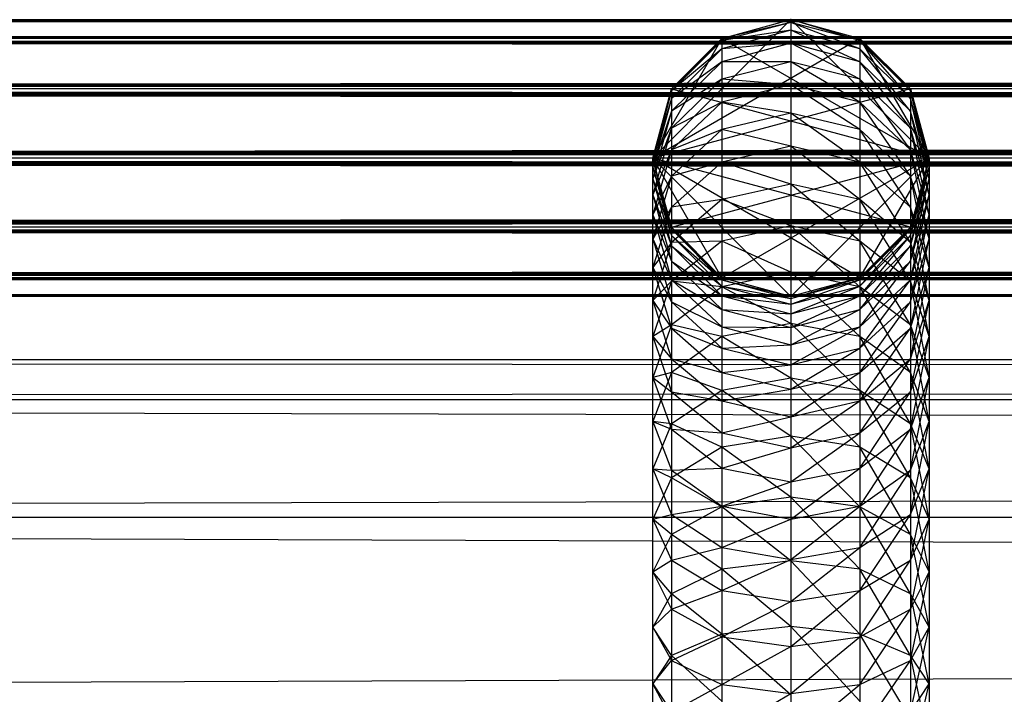
# Model space of a CAD drawing. Units: millimetres. Extents: x -298 to 2507, y -1378 to 2396.
# Drawn here: x 255 to 269, y 2078 to 2088 of the extents above; entities that cross this region are included whole.
import ezdxf

# ---------------------------------------------------------------- set-up
doc = ezdxf.new("R2010")
doc.units = ezdxf.units.MM
doc.header["$MEASUREMENT"] = 0

# ---------------------------------------------------------------- blocks, each defined once
blk = doc.blocks.new('New Object 1(25)')
at = {"linetype": 'Continuous', "ltscale": 1000}
for p, q in [((-962.149, 1558.272), (975.797, 1558.543)), ((-962.149, 1558.543), (975.797, 1558.543)), ((-962.149, 1558.543), (975.797, 1558.272)), ((-962.149, 1558.272), (927.513, 1558.543)), ((-962.149, 1558.543), (927.513, 1558.543)), ((-962.149, 1558.543), (927.513, 1558.272)), ((-962.149, 1558.272), (879.229, 1558.543)), ((-962.149, 1558.543), (879.229, 1558.543)), ((-962.149, 1558.543), (879.229, 1558.272)), ((-962.149, 1558.272), (830.946, 1558.543)), ((-962.149, 1558.543), (830.946, 1558.543)), ((-962.149, 1558.543), (830.946, 1558.272)), ((-962.149, 1558.272), (782.662, 1558.543)), ((-962.149, 1558.543), (782.662, 1558.543)), ((-962.149, 1558.543), (782.662, 1558.272)), ((-962.149, 1558.272), (734.378, 1558.543)), ((-962.149, 1558.543), (734.378, 1558.543)), ((-962.149, 1558.543), (734.378, 1558.272)), ((-962.149, 1558.272), (686.094, 1558.543)), ((-962.149, 1558.543), (686.094, 1558.543)), ((-962.149, 1558.543), (686.094, 1558.272)), ((-962.149, 1558.272), (637.81, 1558.543)), ((-962.149, 1558.543), (637.81, 1558.543)), ((-962.149, 1558.543), (637.81, 1558.272)), ((-962.149, 1558.272), (589.527, 1558.543)), ((-962.149, 1558.543), (589.527, 1558.543)), ((-962.149, 1558.543), (589.527, 1558.272)), ((-962.149, 1558.272), (541.243, 1558.543)), ((-962.149, 1558.543), (541.243, 1558.543)), ((-962.149, 1558.543), (541.243, 1558.272)), ((-962.149, 1558.272), (492.959, 1558.543)), ((-962.149, 1558.543), (492.959, 1558.543)), ((-962.149, 1558.543), (492.959, 1558.272)), ((-962.149, 1558.272), (444.675, 1558.543)), ((-962.149, 1558.543), (444.675, 1558.543)), ((-962.149, 1558.543), (444.675, 1558.272)), ((-962.149, 1558.272), (396.392, 1558.543)), ((-962.149, 1558.543), (396.392, 1558.543)), ((-962.149, 1558.543), (396.392, 1558.272)), ((-962.149, 1558.272), (348.108, 1558.543)), ((-962.149, 1558.543), (348.108, 1558.543)), ((-962.149, 1558.543), (348.108, 1558.272)), ((-962.149, 1558.272), (299.824, 1558.543)), ((-962.149, 1558.543), (299.824, 1558.543)), ((-962.149, 1558.543), (299.824, 1558.272)), ((-962.149, 1558.272), (251.54, 1558.543)), ((-962.149, 1558.543), (251.54, 1558.543)), ((-962.149, 1558.543), (251.54, 1558.272)), ((-962.149, 1558.272), (203.256, 1558.543)), ((-962.149, 1558.543), (203.256, 1558.543)), ((-962.149, 1558.543), (203.256, 1558.272)), ((-962.149, 1558.272), (154.973, 1558.543)), ((-962.149, 1558.543), (154.973, 1558.543)), ((-962.149, 1558.543), (154.973, 1558.272)), ((-962.149, 1558.272), (106.689, 1558.543)), ((-962.149, 1558.543), (106.689, 1558.543)), ((-962.149, 1558.543), (106.689, 1558.272)), ((-962.149, 1558.272), (58.405, 1558.543)), ((-962.149, 1558.543), (58.405, 1558.543)), ((-962.149, 1558.543), (58.405, 1558.272)), ((-962.149, 1558.272), (10.121, 1558.543)), ((-962.149, 1558.543), (10.121, 1558.543)), ((-962.149, 1558.543), (10.121, 1558.272)), ((-962.149, 1558.272), (-38.162, 1558.543)), ((-962.149, 1558.543), (-38.162, 1558.543)), ((-962.149, 1558.543), (-38.162, 1558.272)), ((-962.149, 1558.272), (-86.446, 1558.543)), ((-962.149, 1558.543), (-86.446, 1558.543)), ((-962.149, 1558.543), (-86.446, 1558.272)), ((-862.224, 1558.543), (-864.223, 1556.54)), ((-863.223, 1558.272), (-862.224, 1558.543)), ((-863.223, 1558.272), (-862.224, 1558.543)), ((-862.224, 1558.503), (-863.223, 1558.272)), ((-862.224, 1558.503), (-863.223, 1558.242)), ((-862.224, 1558.543), (-862.224, 1558.503)), ((-862.224, 1558.543), (-861.225, 1558.272)), ((-861.225, 1558.242), (-862.224, 1558.543)), ((-862.224, 1558.543), (-861.225, 1558.272)), ((-862.224, 1558.543), (-860.226, 1556.54)), ((-861.225, 1558.242), (-862.224, 1558.503)), ((-862.224, 1558.503), (-862.224, 1558.393)), ((-861.225, 1558.122), (-862.224, 1558.503)), ((-862.224, 1558.393), (-863.223, 1558.242)), ((-862.224, 1558.393), (-863.223, 1558.122)), ((-861.225, 1558.122), (-862.224, 1558.393)), ((-862.224, 1558.393), (-862.224, 1558.202)), ((-861.225, 1557.932), (-862.224, 1558.393)), ((975.797, 1558.272), (-962.149, 1558.272)), ((-962.149, 1557.542), (975.797, 1558.272)), ((-962.149, 1558.272), (975.797, 1557.542)), ((927.513, 1558.272), (-962.149, 1558.272)), ((-962.149, 1557.542), (927.513, 1558.272)), ((-962.149, 1558.272), (927.513, 1557.542)), ((879.229, 1558.272), (-962.149, 1558.272)), ((-962.149, 1557.542), (879.229, 1558.272)), ((-962.149, 1558.272), (879.229, 1557.542)), ((830.946, 1558.272), (-962.149, 1558.272)), ((-962.149, 1557.542), (830.946, 1558.272)), ((-962.149, 1558.272), (830.946, 1557.542)), ((782.662, 1558.272), (-962.149, 1558.272)), ((-962.149, 1557.542), (782.662, 1558.272)), ((-962.149, 1558.272), (782.662, 1557.542)), ((734.378, 1558.272), (-962.149, 1558.272)), ((-962.149, 1557.542), (734.378, 1558.272)), ((-962.149, 1558.272), (734.378, 1557.542)), ((686.094, 1558.272), (-962.149, 1558.272)), ((-962.149, 1557.542), (686.094, 1558.272)), ((-962.149, 1558.272), (686.094, 1557.542)), ((637.81, 1558.272), (-962.149, 1558.272)), ((-962.149, 1557.542), (637.81, 1558.272)), ((-962.149, 1558.272), (637.81, 1557.542)), ((589.527, 1558.272), (-962.149, 1558.272)), ((-962.149, 1557.542), (589.527, 1558.272)), ((-962.149, 1558.272), (589.527, 1557.542)), ((541.243, 1558.272), (-962.149, 1558.272)), ((-962.149, 1557.542), (541.243, 1558.272)), ((-962.149, 1558.272), (541.243, 1557.542)), ((492.959, 1558.272), (-962.149, 1558.272)), ((-962.149, 1557.542), (492.959, 1558.272)), ((-962.149, 1558.272), (492.959, 1557.542)), ((444.675, 1558.272), (-962.149, 1558.272)), ((-962.149, 1557.542), (444.675, 1558.272)), ((-962.149, 1558.272), (444.675, 1557.542)), ((396.392, 1558.272), (-962.149, 1558.272)), ((-962.149, 1557.542), (396.392, 1558.272)), ((-962.149, 1558.272), (396.392, 1557.542)), ((348.108, 1558.272), (-962.149, 1558.272)), ((-962.149, 1557.542), (348.108, 1558.272)), ((-962.149, 1558.272), (348.108, 1557.542)), ((299.824, 1558.272), (-962.149, 1558.272)), ((-962.149, 1557.542), (299.824, 1558.272)), ((-962.149, 1558.272), (299.824, 1557.542)), ((251.54, 1558.272), (-962.149, 1558.272)), ((-962.149, 1557.542), (251.54, 1558.272)), ((-962.149, 1558.272), (251.54, 1557.542)), ((203.256, 1558.272), (-962.149, 1558.272)), ((-962.149, 1557.542), (203.256, 1558.272)), ((-962.149, 1558.272), (203.256, 1557.542)), ((154.973, 1558.272), (-962.149, 1558.272)), ((-962.149, 1557.542), (154.973, 1558.272)), ((-962.149, 1558.272), (154.973, 1557.542)), ((106.689, 1558.272), (-962.149, 1558.272)), ((-962.149, 1557.542), (106.689, 1558.272)), ((-962.149, 1558.272), (106.689, 1557.542)), ((58.405, 1558.272), (-962.149, 1558.272)), ((-962.149, 1557.542), (58.405, 1558.272)), ((-962.149, 1558.272), (58.405, 1557.542)), ((10.121, 1558.272), (-962.149, 1558.272)), ((-962.149, 1557.542), (10.121, 1558.272)), ((-962.149, 1558.272), (10.121, 1557.542)), ((-38.162, 1558.272), (-962.149, 1558.272)), ((-962.149, 1557.542), (-38.162, 1558.272)), ((-962.149, 1558.272), (-38.162, 1557.542)), ((-86.446, 1558.272), (-962.149, 1558.272)), ((-962.149, 1557.542), (-86.446, 1558.272)), ((-962.149, 1558.272), (-86.446, 1557.542)), ((-861.225, 1558.272), (-864.223, 1556.54)), ((-863.223, 1558.272), (-864.223, 1556.54)), ((-863.953, 1557.542), (-863.223, 1558.272)), ((-863.953, 1557.542), (-863.223, 1558.272)), ((-863.223, 1558.242), (-863.953, 1557.542)), ((-863.223, 1558.242), (-863.953, 1557.511)), ((-863.223, 1558.272), (-863.223, 1558.242)), ((-863.223, 1558.272), (-860.226, 1556.54)), ((-863.223, 1558.242), (-863.223, 1558.122)), ((-862.224, 1558.202), (-863.223, 1558.122)), ((-862.224, 1558.202), (-863.223, 1557.932)), ((-861.225, 1557.932), (-862.224, 1558.202)), ((-862.224, 1558.202), (-862.224, 1557.932)), ((-861.225, 1557.682), (-862.224, 1558.202)), ((-861.225, 1558.272), (-861.225, 1558.242)), ((-861.225, 1558.272), (-860.496, 1557.542)), ((-860.496, 1557.511), (-861.225, 1558.272)), ((-861.225, 1558.272), (-860.496, 1557.542)), ((-861.225, 1558.272), (-860.226, 1556.54)), ((-860.496, 1557.511), (-861.225, 1558.242)), ((-861.225, 1558.242), (-861.225, 1558.122)), ((-860.496, 1557.401), (-861.225, 1558.242)), ((-863.223, 1558.122), (-863.953, 1557.511)), ((-863.223, 1558.122), (-863.953, 1557.401)), ((-863.223, 1558.122), (-863.223, 1557.932)), ((-860.496, 1557.401), (-861.225, 1558.122)), ((-861.225, 1558.122), (-861.225, 1557.932)), ((-860.496, 1557.221), (-861.225, 1558.122)), ((-863.223, 1557.932), (-863.953, 1557.401)), ((-863.223, 1557.932), (-863.953, 1557.221)), ((-863.223, 1557.932), (-863.223, 1557.682)), ((-862.224, 1557.932), (-863.223, 1557.932)), ((-862.224, 1557.932), (-863.223, 1557.682)), ((-861.225, 1557.682), (-862.224, 1557.932)), ((-862.224, 1557.932), (-862.224, 1557.602)), ((-861.225, 1557.351), (-862.224, 1557.932)), ((-860.496, 1557.221), (-861.225, 1557.932)), ((-861.225, 1557.932), (-861.225, 1557.682)), ((-860.496, 1556.971), (-861.225, 1557.932)), ((-863.223, 1557.682), (-863.953, 1557.221)), ((-863.223, 1557.682), (-863.953, 1556.971)), ((-863.223, 1557.682), (-863.223, 1557.351)), ((-862.224, 1557.602), (-863.223, 1557.682)), ((-860.496, 1556.971), (-861.225, 1557.682)), ((-861.225, 1557.682), (-861.225, 1557.351)), ((-860.496, 1556.66), (-861.225, 1557.682)), ((975.797, 1557.542), (-962.149, 1557.542)), ((-962.149, 1556.54), (975.797, 1557.542)), ((-962.149, 1557.542), (975.797, 1556.54)), ((927.513, 1557.542), (-962.149, 1557.542)), ((-962.149, 1556.54), (927.513, 1557.542)), ((-962.149, 1557.542), (927.513, 1556.54)), ((879.229, 1557.542), (-962.149, 1557.542)), ((-962.149, 1556.54), (879.229, 1557.542)), ((-962.149, 1557.542), (879.229, 1556.54)), ((830.946, 1557.542), (-962.149, 1557.542)), ((-962.149, 1556.54), (830.946, 1557.542)), ((-962.149, 1557.542), (830.946, 1556.54)), ((782.662, 1557.542), (-962.149, 1557.542)), ((-962.149, 1556.54), (782.662, 1557.542)), ((-962.149, 1557.542), (782.662, 1556.54)), ((734.378, 1557.542), (-962.149, 1557.542)), ((-962.149, 1556.54), (734.378, 1557.542)), ((-962.149, 1557.542), (734.378, 1556.54)), ((686.094, 1557.542), (-962.149, 1557.542)), ((-962.149, 1556.54), (686.094, 1557.542)), ((-962.149, 1557.542), (686.094, 1556.54)), ((637.81, 1557.542), (-962.149, 1557.542)), ((-962.149, 1556.54), (637.81, 1557.542)), ((-962.149, 1557.542), (637.81, 1556.54)), ((589.527, 1557.542), (-962.149, 1557.542)), ((-962.149, 1556.54), (589.527, 1557.542)), ((-962.149, 1557.542), (589.527, 1556.54)), ((541.243, 1557.542), (-962.149, 1557.542)), ((-962.149, 1556.54), (541.243, 1557.542)), ((-962.149, 1557.542), (541.243, 1556.54)), ((492.959, 1557.542), (-962.149, 1557.542)), ((-962.149, 1556.54), (492.959, 1557.542)), ((-962.149, 1557.542), (492.959, 1556.54)), ((444.675, 1557.542), (-962.149, 1557.542)), ((-962.149, 1556.54), (444.675, 1557.542)), ((-962.149, 1557.542), (444.675, 1556.54)), ((396.392, 1557.542), (-962.149, 1557.542)), ((-962.149, 1556.54), (396.392, 1557.542)), ((-962.149, 1557.542), (396.392, 1556.54)), ((348.108, 1557.542), (-962.149, 1557.542)), ((-962.149, 1556.54), (348.108, 1557.542)), ((-962.149, 1557.542), (348.108, 1556.54)), ((299.824, 1557.542), (-962.149, 1557.542)), ((-962.149, 1556.54), (299.824, 1557.542)), ((-962.149, 1557.542), (299.824, 1556.54)), ((251.54, 1557.542), (-962.149, 1557.542)), ((-962.149, 1556.54), (251.54, 1557.542)), ((-962.149, 1557.542), (251.54, 1556.54)), ((203.256, 1557.542), (-962.149, 1557.542)), ((-962.149, 1556.54), (203.256, 1557.542)), ((-962.149, 1557.542), (203.256, 1556.54)), ((154.973, 1557.542), (-962.149, 1557.542)), ((-962.149, 1556.54), (154.973, 1557.542)), ((-962.149, 1557.542), (154.973, 1556.54)), ((106.689, 1557.542), (-962.149, 1557.542)), ((-962.149, 1556.54), (106.689, 1557.542)), ((-962.149, 1557.542), (106.689, 1556.54)), ((58.405, 1557.542), (-962.149, 1557.542)), ((-962.149, 1556.54), (58.405, 1557.542)), ((-962.149, 1557.542), (58.405, 1556.54)), ((10.121, 1557.542), (-962.149, 1557.542)), ((-962.149, 1556.54), (10.121, 1557.542)), ((-962.149, 1557.542), (10.121, 1556.54)), ((-38.162, 1557.542), (-962.149, 1557.542)), ((-962.149, 1556.54), (-38.162, 1557.542)), ((-962.149, 1557.542), (-38.162, 1556.54)), ((-86.446, 1557.542), (-962.149, 1557.542)), ((-962.149, 1556.54), (-86.446, 1557.542)), ((-962.149, 1557.542), (-86.446, 1556.54)), ((-864.223, 1556.54), (-863.953, 1557.542)), ((-860.496, 1557.542), (-864.223, 1556.54)), ((-864.223, 1556.54), (-863.953, 1557.542)), ((-863.953, 1557.511), (-864.223, 1556.54)), ((-863.953, 1557.511), (-864.223, 1556.51)), ((-863.953, 1557.542), (-863.953, 1557.511)), ((-863.953, 1557.542), (-860.226, 1556.54)), ((-863.953, 1557.511), (-863.953, 1557.401)), ((-862.224, 1557.602), (-863.223, 1557.351)), ((-861.225, 1557.351), (-862.224, 1557.602)), ((-862.224, 1557.602), (-862.224, 1557.191)), ((-861.225, 1556.951), (-862.224, 1557.602)), ((-860.496, 1557.542), (-860.496, 1557.511)), ((-860.496, 1557.542), (-860.226, 1556.54)), ((-860.226, 1556.51), (-860.496, 1557.542)), ((-860.496, 1557.542), (-860.226, 1556.54)), ((-860.226, 1556.51), (-860.496, 1557.511)), ((-860.496, 1557.511), (-860.496, 1557.401)), ((-860.226, 1556.41), (-860.496, 1557.511)), ((-863.953, 1557.401), (-864.223, 1556.51)), ((-863.953, 1557.401), (-864.223, 1556.41)), ((-863.953, 1557.401), (-863.953, 1557.221)), ((-863.223, 1557.351), (-863.953, 1556.971)), ((-863.223, 1557.351), (-863.953, 1556.66)), ((-863.223, 1557.351), (-863.223, 1556.951)), ((-862.224, 1557.191), (-863.223, 1557.351)), ((-860.496, 1556.66), (-861.225, 1557.351)), ((-861.225, 1557.351), (-861.225, 1556.951)), ((-860.496, 1556.28), (-861.225, 1557.351)), ((-860.226, 1556.41), (-860.496, 1557.401)), ((-860.496, 1557.401), (-860.496, 1557.221)), ((-860.226, 1556.24), (-860.496, 1557.401)), ((-863.953, 1557.221), (-864.223, 1556.41)), ((-863.953, 1557.221), (-864.223, 1556.24)), ((-863.953, 1557.221), (-863.953, 1556.971)), ((-860.226, 1556.24), (-860.496, 1557.221)), ((-860.496, 1557.221), (-860.496, 1556.971)), ((-860.226, 1556.01), (-860.496, 1557.221)), ((-862.224, 1557.191), (-863.223, 1556.951)), ((-861.225, 1556.951), (-862.224, 1557.191)), ((-862.224, 1557.191), (-862.224, 1556.711)), ((-861.225, 1556.48), (-862.224, 1557.191)), ((-863.953, 1556.971), (-864.223, 1556.24)), ((-863.953, 1556.971), (-864.223, 1556.01)), ((-863.953, 1556.971), (-863.953, 1556.66)), ((-863.223, 1556.951), (-863.953, 1556.66)), ((-863.223, 1556.951), (-863.953, 1556.28)), ((-863.223, 1556.951), (-863.223, 1556.48)), ((-862.224, 1556.711), (-863.223, 1556.951)), ((-860.496, 1556.28), (-861.225, 1556.951)), ((-861.225, 1556.951), (-861.225, 1556.48)), ((-860.496, 1555.829), (-861.225, 1556.951)), ((-860.226, 1556.01), (-860.496, 1556.971)), ((-860.496, 1556.971), (-860.496, 1556.66)), ((-860.226, 1555.719), (-860.496, 1556.971)), ((-863.953, 1556.66), (-864.223, 1556.01)), ((-863.953, 1556.66), (-864.223, 1555.719)), ((-863.953, 1556.66), (-863.953, 1556.28)), ((-862.224, 1556.711), (-863.223, 1556.48)), ((-861.225, 1556.48), (-862.224, 1556.711)), ((-862.224, 1556.711), (-862.224, 1556.16)), ((-861.225, 1555.94), (-862.224, 1556.711)), ((-860.226, 1555.719), (-860.496, 1556.66)), ((-860.496, 1556.66), (-860.496, 1556.28)), ((-860.226, 1555.369), (-860.496, 1556.66)), ((975.797, 1556.54), (-962.149, 1556.54)), ((-962.149, 1555.539), (975.797, 1556.54)), ((-962.149, 1556.54), (975.797, 1555.539)), ((927.513, 1556.54), (-962.149, 1556.54)), ((-962.149, 1555.539), (927.513, 1556.54)), ((-962.149, 1556.54), (927.513, 1555.539)), ((879.229, 1556.54), (-962.149, 1556.54)), ((-962.149, 1555.539), (879.229, 1556.54)), ((-962.149, 1556.54), (879.229, 1555.539)), ((830.946, 1556.54), (-962.149, 1556.54)), ((-962.149, 1555.539), (830.946, 1556.54)), ((-962.149, 1556.54), (830.946, 1555.539)), ((782.662, 1556.54), (-962.149, 1556.54)), ((-962.149, 1555.539), (782.662, 1556.54)), ((-962.149, 1556.54), (782.662, 1555.539)), ((734.378, 1556.54), (-962.149, 1556.54)), ((-962.149, 1555.539), (734.378, 1556.54)), ((-962.149, 1556.54), (734.378, 1555.539)), ((686.094, 1556.54), (-962.149, 1556.54)), ((-962.149, 1555.539), (686.094, 1556.54)), ((-962.149, 1556.54), (686.094, 1555.539)), ((637.81, 1556.54), (-962.149, 1556.54)), ((-962.149, 1555.539), (637.81, 1556.54)), ((-962.149, 1556.54), (637.81, 1555.539)), ((589.527, 1556.54), (-962.149, 1556.54)), ((-962.149, 1555.539), (589.527, 1556.54)), ((-962.149, 1556.54), (589.527, 1555.539)), ((541.243, 1556.54), (-962.149, 1556.54)), ((-962.149, 1555.539), (541.243, 1556.54)), ((-962.149, 1556.54), (541.243, 1555.539)), ((492.959, 1556.54), (-962.149, 1556.54)), ((-962.149, 1555.539), (492.959, 1556.54)), ((-962.149, 1556.54), (492.959, 1555.539)), ((444.675, 1556.54), (-962.149, 1556.54)), ((-962.149, 1555.539), (444.675, 1556.54)), ((-962.149, 1556.54), (444.675, 1555.539)), ((396.392, 1556.54), (-962.149, 1556.54)), ((-962.149, 1555.539), (396.392, 1556.54)), ((-962.149, 1556.54), (396.392, 1555.539)), ((348.108, 1556.54), (-962.149, 1556.54)), ((-962.149, 1555.539), (348.108, 1556.54)), ((-962.149, 1556.54), (348.108, 1555.539)), ((299.824, 1556.54), (-962.149, 1556.54)), ((-962.149, 1555.539), (299.824, 1556.54)), ((-962.149, 1556.54), (299.824, 1555.539)), ((251.54, 1556.54), (-962.149, 1556.54)), ((-962.149, 1555.539), (251.54, 1556.54)), ((-962.149, 1556.54), (251.54, 1555.539)), ((203.256, 1556.54), (-962.149, 1556.54)), ((-962.149, 1555.539), (203.256, 1556.54)), ((-962.149, 1556.54), (203.256, 1555.539)), ((154.973, 1556.54), (-962.149, 1556.54)), ((-962.149, 1555.539), (154.973, 1556.54)), ((-962.149, 1556.54), (154.973, 1555.539)), ((106.689, 1556.54), (-962.149, 1556.54)), ((-962.149, 1555.539), (106.689, 1556.54)), ((-962.149, 1556.54), (106.689, 1555.539)), ((58.405, 1556.54), (-962.149, 1556.54)), ((-962.149, 1555.539), (58.405, 1556.54)), ((-962.149, 1556.54), (58.405, 1555.539)), ((10.121, 1556.54), (-962.149, 1556.54)), ((-962.149, 1555.539), (10.121, 1556.54)), ((-962.149, 1556.54), (10.121, 1555.539)), ((-38.162, 1556.54), (-962.149, 1556.54)), ((-962.149, 1555.539), (-38.162, 1556.54)), ((-962.149, 1556.54), (-38.162, 1555.539)), ((-86.446, 1556.54), (-962.149, 1556.54)), ((-962.149, 1555.539), (-86.446, 1556.54)), ((-962.149, 1556.54), (-86.446, 1555.539)), ((-864.223, 1556.51), (-864.223, 1556.54)), ((-863.953, 1555.539), (-864.223, 1556.54)), ((-863.223, 1554.808), (-864.223, 1556.54)), ((-862.224, 1554.538), (-864.223, 1556.54)), ((-861.225, 1554.808), (-864.223, 1556.54)), ((-860.496, 1555.539), (-864.223, 1556.54)), ((-860.226, 1556.54), (-864.223, 1556.54)), ((-863.953, 1555.539), (-864.223, 1556.54)), ((-864.223, 1556.51), (-863.953, 1555.539)), ((-864.223, 1556.51), (-863.953, 1555.509)), ((-864.223, 1556.41), (-864.223, 1556.51)), ((-863.953, 1555.539), (-860.226, 1556.54)), ((-863.223, 1554.808), (-860.226, 1556.54)), ((-862.224, 1554.538), (-860.226, 1556.54)), ((-861.225, 1554.808), (-860.226, 1556.54)), ((-860.226, 1556.54), (-860.496, 1555.539)), ((-860.496, 1555.509), (-860.226, 1556.54)), ((-860.226, 1556.54), (-860.496, 1555.539)), ((-860.496, 1555.509), (-860.226, 1556.51)), ((-860.496, 1555.419), (-860.226, 1556.51)), ((-860.226, 1556.54), (-860.226, 1556.51)), ((-860.226, 1556.51), (-860.226, 1556.41)), ((-864.223, 1556.41), (-863.953, 1555.509)), ((-864.223, 1556.41), (-863.953, 1555.419)), ((-864.223, 1556.24), (-864.223, 1556.41)), ((-863.223, 1556.48), (-863.953, 1556.28)), ((-863.223, 1556.48), (-863.953, 1555.829)), ((-863.223, 1556.48), (-863.223, 1555.94)), ((-862.224, 1556.16), (-863.223, 1556.48)), ((-860.496, 1555.829), (-861.225, 1556.48)), ((-861.225, 1556.48), (-861.225, 1555.94)), ((-860.496, 1555.319), (-861.225, 1556.48)), ((-860.496, 1555.419), (-860.226, 1556.41)), ((-860.496, 1555.269), (-860.226, 1556.41)), ((-860.226, 1556.41), (-860.226, 1556.24)), ((-863.953, 1556.28), (-864.223, 1555.719)), ((-863.953, 1556.28), (-864.223, 1555.369)), ((-864.223, 1556.24), (-863.953, 1555.419)), ((-864.223, 1556.24), (-863.953, 1555.269)), ((-864.223, 1556.01), (-864.223, 1556.24)), ((-863.953, 1556.28), (-863.953, 1555.829)), ((-860.226, 1555.369), (-860.496, 1556.28)), ((-860.496, 1556.28), (-860.496, 1555.829)), ((-860.226, 1554.958), (-860.496, 1556.28)), ((-860.496, 1555.269), (-860.226, 1556.24)), ((-860.496, 1555.049), (-860.226, 1556.24)), ((-860.226, 1556.24), (-860.226, 1556.01)), ((-862.224, 1556.16), (-863.223, 1555.94)), ((-861.225, 1555.94), (-862.224, 1556.16)), ((-862.224, 1556.16), (-862.224, 1555.559)), ((-861.225, 1555.339), (-862.224, 1556.16)), ((-864.223, 1556.01), (-863.953, 1555.269)), ((-864.223, 1556.01), (-863.953, 1555.049)), ((-864.223, 1555.719), (-864.223, 1556.01)), ((-863.223, 1555.94), (-863.953, 1555.829)), ((-863.223, 1555.94), (-863.953, 1555.319)), ((-863.223, 1555.94), (-863.223, 1555.339)), ((-862.224, 1555.559), (-863.223, 1555.94)), ((-860.496, 1555.319), (-861.225, 1555.94)), ((-861.225, 1555.94), (-861.225, 1555.339)), ((-860.496, 1554.758), (-861.225, 1555.94)), ((-860.496, 1555.049), (-860.226, 1556.01)), ((-860.496, 1554.778), (-860.226, 1556.01)), ((-860.226, 1556.01), (-860.226, 1555.719)), ((-863.953, 1555.829), (-864.223, 1555.369)), ((-863.953, 1555.829), (-864.223, 1554.958)), ((-863.953, 1555.829), (-863.953, 1555.319)), ((-860.226, 1554.958), (-860.496, 1555.829)), ((-860.496, 1555.829), (-860.496, 1555.319)), ((-860.226, 1554.478), (-860.496, 1555.829)), ((-864.223, 1555.719), (-863.953, 1555.049)), ((-864.223, 1555.719), (-863.953, 1554.778)), ((-864.223, 1555.369), (-864.223, 1555.719)), ((-860.496, 1554.778), (-860.226, 1555.719)), ((-860.496, 1554.458), (-860.226, 1555.719)), ((-860.226, 1555.719), (-860.226, 1555.369)), ((975.797, 1555.539), (-962.149, 1555.539)), ((-962.149, 1554.808), (975.797, 1555.539)), ((-962.149, 1555.539), (975.797, 1554.808)), ((927.513, 1555.539), (-962.149, 1555.539)), ((-962.149, 1554.808), (927.513, 1555.539)), ((-962.149, 1555.539), (927.513, 1554.808)), ((879.229, 1555.539), (-962.149, 1555.539)), ((-962.149, 1554.808), (879.229, 1555.539)), ((-962.149, 1555.539), (879.229, 1554.808)), ((830.946, 1555.539), (-962.149, 1555.539)), ((-962.149, 1554.808), (830.946, 1555.539)), ((-962.149, 1555.539), (830.946, 1554.808)), ((782.662, 1555.539), (-962.149, 1555.539)), ((-962.149, 1554.808), (782.662, 1555.539)), ((-962.149, 1555.539), (782.662, 1554.808)), ((734.378, 1555.539), (-962.149, 1555.539)), ((-962.149, 1554.808), (734.378, 1555.539)), ((-962.149, 1555.539), (734.378, 1554.808)), ((686.094, 1555.539), (-962.149, 1555.539)), ((-962.149, 1554.808), (686.094, 1555.539)), ((-962.149, 1555.539), (686.094, 1554.808)), ((637.81, 1555.539), (-962.149, 1555.539)), ((-962.149, 1554.808), (637.81, 1555.539)), ((-962.149, 1555.539), (637.81, 1554.808)), ((589.527, 1555.539), (-962.149, 1555.539)), ((-962.149, 1554.808), (589.527, 1555.539)), ((-962.149, 1555.539), (589.527, 1554.808)), ((541.243, 1555.539), (-962.149, 1555.539)), ((-962.149, 1554.808), (541.243, 1555.539)), ((-962.149, 1555.539), (541.243, 1554.808)), ((492.959, 1555.539), (-962.149, 1555.539)), ((-962.149, 1554.808), (492.959, 1555.539)), ((-962.149, 1555.539), (492.959, 1554.808)), ((444.675, 1555.539), (-962.149, 1555.539)), ((-962.149, 1554.808), (444.675, 1555.539)), ((-962.149, 1555.539), (444.675, 1554.808)), ((396.392, 1555.539), (-962.149, 1555.539)), ((-962.149, 1554.808), (396.392, 1555.539)), ((-962.149, 1555.539), (396.392, 1554.808)), ((348.108, 1555.539), (-962.149, 1555.539)), ((-962.149, 1554.808), (348.108, 1555.539)), ((-962.149, 1555.539), (348.108, 1554.808)), ((299.824, 1555.539), (-962.149, 1555.539)), ((-962.149, 1554.808), (299.824, 1555.539)), ((-962.149, 1555.539), (299.824, 1554.808)), ((251.54, 1555.539), (-962.149, 1555.539)), ((-962.149, 1554.808), (251.54, 1555.539)), ((-962.149, 1555.539), (251.54, 1554.808)), ((203.256, 1555.539), (-962.149, 1555.539)), ((-962.149, 1554.808), (203.256, 1555.539)), ((-962.149, 1555.539), (203.256, 1554.808)), ((154.973, 1555.539), (-962.149, 1555.539)), ((-962.149, 1554.808), (154.973, 1555.539)), ((-962.149, 1555.539), (154.973, 1554.808)), ((106.689, 1555.539), (-962.149, 1555.539)), ((-962.149, 1554.808), (106.689, 1555.539)), ((-962.149, 1555.539), (106.689, 1554.808)), ((58.405, 1555.539), (-962.149, 1555.539)), ((-962.149, 1554.808), (58.405, 1555.539)), ((-962.149, 1555.539), (58.405, 1554.808)), ((10.121, 1555.539), (-962.149, 1555.539)), ((-962.149, 1554.808), (10.121, 1555.539)), ((-962.149, 1555.539), (10.121, 1554.808)), ((-38.162, 1555.539), (-962.149, 1555.539)), ((-962.149, 1554.808), (-38.162, 1555.539)), ((-962.149, 1555.539), (-38.162, 1554.808)), ((-86.446, 1555.539), (-962.149, 1555.539)), ((-962.149, 1554.808), (-86.446, 1555.539)), ((-962.149, 1555.539), (-86.446, 1554.808)), ((-863.223, 1554.808), (-863.953, 1555.539)), ((-863.953, 1555.539), (-863.953, 1555.509)), ((-863.223, 1554.808), (-863.953, 1555.539)), ((-863.953, 1555.509), (-863.223, 1554.808)), ((-863.953, 1555.509), (-863.223, 1554.778)), ((-863.953, 1555.509), (-863.953, 1555.419)), ((-862.224, 1555.559), (-863.223, 1555.339)), ((-861.225, 1555.339), (-862.224, 1555.559)), ((-862.224, 1555.559), (-862.224, 1554.888)), ((-861.225, 1554.678), (-862.224, 1555.559)), ((-860.496, 1555.539), (-861.225, 1554.808)), ((-861.225, 1554.778), (-860.496, 1555.539)), ((-860.496, 1555.539), (-861.225, 1554.808)), ((-861.225, 1554.778), (-860.496, 1555.509)), ((-861.225, 1554.688), (-860.496, 1555.509)), ((-860.496, 1555.539), (-860.496, 1555.509)), ((-860.496, 1555.509), (-860.496, 1555.419)), ((-864.223, 1555.369), (-863.953, 1554.778)), ((-864.223, 1555.369), (-863.953, 1554.458)), ((-864.223, 1554.958), (-864.223, 1555.369)), ((-863.953, 1555.419), (-863.223, 1554.778)), ((-863.953, 1555.419), (-863.223, 1554.688)), ((-863.953, 1555.419), (-863.953, 1555.269)), ((-861.225, 1554.688), (-860.496, 1555.419)), ((-861.225, 1554.548), (-860.496, 1555.419)), ((-860.496, 1555.419), (-860.496, 1555.269)), ((-860.496, 1554.458), (-860.226, 1555.369)), ((-860.496, 1554.077), (-860.226, 1555.369)), ((-860.226, 1555.369), (-860.226, 1554.958)), ((-863.953, 1555.319), (-864.223, 1554.958)), ((-863.953, 1555.319), (-864.223, 1554.478)), ((-863.223, 1555.339), (-863.953, 1555.319)), ((-863.223, 1555.339), (-863.953, 1554.758)), ((-863.953, 1555.319), (-863.953, 1554.758)), ((-863.953, 1555.269), (-863.223, 1554.688)), ((-863.953, 1555.269), (-863.223, 1554.548)), ((-863.953, 1555.269), (-863.953, 1555.049)), ((-863.223, 1555.339), (-863.223, 1554.678)), ((-862.224, 1554.888), (-863.223, 1555.339)), ((-860.496, 1554.758), (-861.225, 1555.339)), ((-861.225, 1555.339), (-861.225, 1554.678)), ((-860.496, 1554.127), (-861.225, 1555.339)), ((-861.225, 1554.548), (-860.496, 1555.269)), ((-861.225, 1554.348), (-860.496, 1555.269)), ((-860.226, 1554.478), (-860.496, 1555.319)), ((-860.496, 1555.319), (-860.496, 1554.758)), ((-860.226, 1553.957), (-860.496, 1555.319)), ((-860.496, 1555.269), (-860.496, 1555.049)), ((-864.223, 1554.958), (-863.953, 1554.458)), ((-864.223, 1554.958), (-863.953, 1554.077)), ((-864.223, 1554.478), (-864.223, 1554.958)), ((-863.953, 1555.049), (-863.223, 1554.548)), ((-863.953, 1555.049), (-863.223, 1554.348)), ((-863.953, 1555.049), (-863.953, 1554.778)), ((-861.225, 1554.348), (-860.496, 1555.049)), ((-861.225, 1554.097), (-860.496, 1555.049)), ((-860.496, 1555.049), (-860.496, 1554.778)), ((-860.496, 1554.077), (-860.226, 1554.958)), ((-860.496, 1553.637), (-860.226, 1554.958)), ((-860.226, 1554.958), (-860.226, 1554.478)), ((975.797, 1554.808), (-962.149, 1554.808)), ((-962.149, 1554.538), (975.797, 1554.808)), ((-962.149, 1554.808), (975.797, 1554.538)), ((927.513, 1554.808), (-962.149, 1554.808)), ((-962.149, 1554.538), (927.513, 1554.808)), ((-962.149, 1554.808), (927.513, 1554.538)), ((879.229, 1554.808), (-962.149, 1554.808)), ((-962.149, 1554.538), (879.229, 1554.808)), ((-962.149, 1554.808), (879.229, 1554.538)), ((830.946, 1554.808), (-962.149, 1554.808)), ((-962.149, 1554.538), (830.946, 1554.808)), ((-962.149, 1554.808), (830.946, 1554.538)), ((782.662, 1554.808), (-962.149, 1554.808)), ((-962.149, 1554.538), (782.662, 1554.808)), ((-962.149, 1554.808), (782.662, 1554.538)), ((734.378, 1554.808), (-962.149, 1554.808)), ((-962.149, 1554.538), (734.378, 1554.808)), ((-962.149, 1554.808), (734.378, 1554.538)), ((686.094, 1554.808), (-962.149, 1554.808)), ((-962.149, 1554.538), (686.094, 1554.808)), ((-962.149, 1554.808), (686.094, 1554.538)), ((637.81, 1554.808), (-962.149, 1554.808)), ((-962.149, 1554.538), (637.81, 1554.808)), ((-962.149, 1554.808), (637.81, 1554.538)), ((589.527, 1554.808), (-962.149, 1554.808)), ((-962.149, 1554.538), (589.527, 1554.808)), ((-962.149, 1554.808), (589.527, 1554.538)), ((541.243, 1554.808), (-962.149, 1554.808)), ((-962.149, 1554.538), (541.243, 1554.808)), ((-962.149, 1554.808), (541.243, 1554.538)), ((492.959, 1554.808), (-962.149, 1554.808)), ((-962.149, 1554.538), (492.959, 1554.808)), ((-962.149, 1554.808), (492.959, 1554.538)), ((444.675, 1554.808), (-962.149, 1554.808)), ((-962.149, 1554.538), (444.675, 1554.808)), ((-962.149, 1554.808), (444.675, 1554.538)), ((396.392, 1554.808), (-962.149, 1554.808)), ((-962.149, 1554.538), (396.392, 1554.808)), ((-962.149, 1554.808), (396.392, 1554.538)), ((348.108, 1554.808), (-962.149, 1554.808)), ((-962.149, 1554.538), (348.108, 1554.808)), ((-962.149, 1554.808), (348.108, 1554.538)), ((299.824, 1554.808), (-962.149, 1554.808)), ((-962.149, 1554.538), (299.824, 1554.808)), ((-962.149, 1554.808), (299.824, 1554.538)), ((251.54, 1554.808), (-962.149, 1554.808)), ((-962.149, 1554.538), (251.54, 1554.808)), ((-962.149, 1554.808), (251.54, 1554.538)), ((203.256, 1554.808), (-962.149, 1554.808)), ((-962.149, 1554.538), (203.256, 1554.808)), ((-962.149, 1554.808), (203.256, 1554.538)), ((154.973, 1554.808), (-962.149, 1554.808)), ((-962.149, 1554.538), (154.973, 1554.808)), ((-962.149, 1554.808), (154.973, 1554.538)), ((106.689, 1554.808), (-962.149, 1554.808)), ((-962.149, 1554.538), (106.689, 1554.808)), ((-962.149, 1554.808), (106.689, 1554.538)), ((58.405, 1554.808), (-962.149, 1554.808)), ((-962.149, 1554.538), (58.405, 1554.808)), ((-962.149, 1554.808), (58.405, 1554.538)), ((10.121, 1554.808), (-962.149, 1554.808)), ((-962.149, 1554.538), (10.121, 1554.808)), ((-962.149, 1554.808), (10.121, 1554.538)), ((-38.162, 1554.808), (-962.149, 1554.808)), ((-962.149, 1554.538), (-38.162, 1554.808)), ((-962.149, 1554.808), (-38.162, 1554.538)), ((-86.446, 1554.808), (-962.149, 1554.808)), ((-962.149, 1554.538), (-86.446, 1554.808)), ((-962.149, 1554.808), (-86.446, 1554.538)), ((-863.953, 1554.778), (-863.223, 1554.348)), ((-863.953, 1554.778), (-863.223, 1554.097)), ((-863.953, 1554.778), (-863.953, 1554.458)), ((-862.224, 1554.888), (-863.223, 1554.678)), ((-862.224, 1554.538), (-863.223, 1554.808)), ((-863.223, 1554.808), (-863.223, 1554.778)), ((-862.224, 1554.538), (-863.223, 1554.808)), ((-863.223, 1554.778), (-862.224, 1554.538)), ((-863.223, 1554.778), (-862.224, 1554.508)), ((-863.223, 1554.778), (-863.223, 1554.688)), ((-861.225, 1554.678), (-862.224, 1554.888)), ((-862.224, 1554.888), (-862.224, 1554.147)), ((-861.225, 1553.957), (-862.224, 1554.888)), ((-861.225, 1554.808), (-862.224, 1554.538)), ((-862.224, 1554.508), (-861.225, 1554.808)), ((-861.225, 1554.808), (-862.224, 1554.538)), ((-862.224, 1554.508), (-861.225, 1554.778)), ((-862.224, 1554.428), (-861.225, 1554.778)), ((-861.225, 1554.808), (-861.225, 1554.778)), ((-861.225, 1554.778), (-861.225, 1554.688)), ((-861.225, 1554.097), (-860.496, 1554.778)), ((-861.225, 1553.787), (-860.496, 1554.778)), ((-860.496, 1554.778), (-860.496, 1554.458)), ((-863.953, 1554.758), (-864.223, 1554.478)), ((-863.953, 1554.758), (-864.223, 1553.957)), ((-863.953, 1554.758), (-863.953, 1554.127)), ((-863.223, 1554.678), (-863.953, 1554.758)), ((-863.223, 1554.678), (-863.953, 1554.127)), ((-863.223, 1554.688), (-862.224, 1554.508)), ((-863.223, 1554.688), (-862.224, 1554.428)), ((-863.223, 1554.688), (-863.223, 1554.548)), ((-863.223, 1554.678), (-863.223, 1553.957)), ((-862.224, 1554.147), (-863.223, 1554.678)), ((-862.224, 1554.428), (-861.225, 1554.688)), ((-862.224, 1554.288), (-861.225, 1554.688)), ((-861.225, 1554.688), (-861.225, 1554.548)), ((-860.496, 1554.127), (-861.225, 1554.678)), ((-861.225, 1554.678), (-861.225, 1553.957)), ((-860.496, 1553.437), (-861.225, 1554.678)), ((-860.226, 1553.957), (-860.496, 1554.758)), ((-860.496, 1554.758), (-860.496, 1554.127)), ((-860.226, 1553.367), (-860.496, 1554.758)), ((975.797, 1554.538), (-962.149, 1554.538)), ((927.513, 1554.538), (-962.149, 1554.538)), ((879.229, 1554.538), (-962.149, 1554.538)), ((830.946, 1554.538), (-962.149, 1554.538)), ((782.662, 1554.538), (-962.149, 1554.538)), ((734.378, 1554.538), (-962.149, 1554.538)), ((686.094, 1554.538), (-962.149, 1554.538)), ((637.81, 1554.538), (-962.149, 1554.538)), ((589.527, 1554.538), (-962.149, 1554.538)), ((541.243, 1554.538), (-962.149, 1554.538)), ((492.959, 1554.538), (-962.149, 1554.538)), ((444.675, 1554.538), (-962.149, 1554.538)), ((396.392, 1554.538), (-962.149, 1554.538)), ((348.108, 1554.538), (-962.149, 1554.538)), ((299.824, 1554.538), (-962.149, 1554.538)), ((251.54, 1554.538), (-962.149, 1554.538)), ((203.256, 1554.538), (-962.149, 1554.538)), ((154.973, 1554.538), (-962.149, 1554.538)), ((106.689, 1554.538), (-962.149, 1554.538)), ((58.405, 1554.538), (-962.149, 1554.538)), ((10.121, 1554.538), (-962.149, 1554.538)), ((-38.162, 1554.538), (-962.149, 1554.538)), ((-86.446, 1554.538), (-962.149, 1554.538)), ((-863.223, 1554.548), (-862.224, 1554.428)), ((-863.223, 1554.548), (-862.224, 1554.288)), ((-863.223, 1554.548), (-863.223, 1554.348)), ((-862.224, 1554.288), (-861.225, 1554.548)), ((-862.224, 1554.087), (-861.225, 1554.548)), ((-862.224, 1554.538), (-862.224, 1554.508)), ((-862.224, 1554.508), (-862.224, 1554.428)), ((-861.225, 1554.548), (-861.225, 1554.348)), ((-864.223, 1554.478), (-863.953, 1554.077)), ((-864.223, 1554.478), (-863.953, 1553.637)), ((-864.223, 1553.957), (-864.223, 1554.478)), ((-863.953, 1554.458), (-863.223, 1554.097)), ((-863.953, 1554.458), (-863.223, 1553.787)), ((-863.953, 1554.458), (-863.953, 1554.077)), ((-862.224, 1554.428), (-862.224, 1554.288)), ((-861.225, 1553.787), (-860.496, 1554.458)), ((-861.225, 1553.437), (-860.496, 1554.458)), ((-860.496, 1553.637), (-860.226, 1554.478)), ((-860.496, 1553.156), (-860.226, 1554.478)), ((-860.496, 1554.458), (-860.496, 1554.077)), ((-860.226, 1554.478), (-860.226, 1553.957)), ((-863.223, 1554.348), (-862.224, 1554.288)), ((-863.223, 1554.348), (-862.224, 1554.087)), ((-863.223, 1554.348), (-863.223, 1554.097)), ((-862.224, 1554.087), (-861.225, 1554.348)), ((-862.224, 1553.837), (-861.225, 1554.348)), ((-862.224, 1554.288), (-862.224, 1554.087)), ((-861.225, 1554.348), (-861.225, 1554.097)), ((-863.953, 1554.127), (-864.223, 1553.957)), ((-863.953, 1554.127), (-864.223, 1553.367)), ((-863.953, 1554.127), (-863.953, 1553.437)), ((-863.223, 1553.957), (-863.953, 1554.127)), ((-863.953, 1554.077), (-863.223, 1553.787)), ((-863.953, 1554.077), (-863.223, 1553.437)), ((-863.953, 1554.077), (-863.953, 1553.637)), ((-862.224, 1554.147), (-863.223, 1553.957)), ((-863.223, 1554.097), (-862.224, 1554.087)), ((-863.223, 1554.097), (-862.224, 1553.837)), ((-863.223, 1554.097), (-863.223, 1553.787)), ((-861.225, 1553.957), (-862.224, 1554.147)), ((-862.224, 1554.147), (-862.224, 1553.357)), ((-861.225, 1553.176), (-862.224, 1554.147)), ((-862.224, 1553.837), (-861.225, 1554.097)), ((-862.224, 1553.547), (-861.225, 1554.097)), ((-862.224, 1554.087), (-862.224, 1553.837)), ((-861.225, 1554.097), (-861.225, 1553.787)), ((-861.225, 1553.437), (-860.496, 1554.077)), ((-861.225, 1553.026), (-860.496, 1554.077)), ((-860.226, 1553.367), (-860.496, 1554.127)), ((-860.496, 1554.127), (-860.496, 1553.437)), ((-860.226, 1552.726), (-860.496, 1554.127)), ((-860.496, 1554.077), (-860.496, 1553.637)), ((-864.223, 1553.957), (-863.953, 1553.637)), ((-864.223, 1553.957), (-863.953, 1553.156)), ((-864.223, 1553.367), (-864.223, 1553.957)), ((-863.223, 1553.957), (-863.953, 1553.437)), ((-863.223, 1553.957), (-863.223, 1553.176)), ((-862.224, 1553.357), (-863.223, 1553.957)), ((-860.496, 1553.437), (-861.225, 1553.957)), ((-861.225, 1553.957), (-861.225, 1553.176)), ((-860.496, 1552.696), (-861.225, 1553.957)), ((-860.496, 1553.156), (-860.226, 1553.957)), ((-860.496, 1552.616), (-860.226, 1553.957)), ((-860.226, 1553.957), (-860.226, 1553.367)), ((-863.223, 1553.787), (-862.224, 1553.837)), ((-863.223, 1553.787), (-862.224, 1553.547)), ((-863.223, 1553.787), (-863.223, 1553.437)), ((-862.224, 1553.837), (-862.224, 1553.547)), ((-862.224, 1553.547), (-861.225, 1553.787)), ((-862.224, 1553.196), (-861.225, 1553.787)), ((-861.225, 1553.787), (-861.225, 1553.437)), ((-962.149, 1553.627), (-197.013, 1553.627)), ((-197.013, 1553.627), (-962.149, 1553.046)), ((-197.203, 1553.046), (-962.149, 1553.627)), ((-863.953, 1553.637), (-863.223, 1553.437)), ((-863.953, 1553.637), (-863.223, 1553.026)), ((-863.953, 1553.637), (-863.953, 1553.156)), ((-863.223, 1553.437), (-862.224, 1553.547)), ((-862.224, 1553.547), (-862.224, 1553.196)), ((-861.225, 1553.026), (-860.496, 1553.637)), ((-861.225, 1552.566), (-860.496, 1553.637)), ((-860.496, 1553.637), (-860.496, 1553.156)), ((-863.953, 1553.437), (-864.223, 1553.367)), ((-863.953, 1553.437), (-864.223, 1552.726)), ((-864.223, 1553.367), (-863.953, 1553.156)), ((-864.223, 1553.367), (-863.953, 1552.616)), ((-864.223, 1552.726), (-864.223, 1553.367)), ((-863.953, 1553.437), (-863.953, 1552.696)), ((-863.223, 1553.176), (-863.953, 1553.437)), ((-863.223, 1553.437), (-862.224, 1553.196)), ((-863.223, 1553.437), (-863.223, 1553.026)), ((-862.224, 1553.357), (-863.223, 1553.176)), ((-862.224, 1553.196), (-861.225, 1553.437)), ((-862.224, 1552.796), (-861.225, 1553.437)), ((-861.225, 1553.176), (-862.224, 1553.357)), ((-862.224, 1553.357), (-862.224, 1552.516)), ((-861.225, 1552.355), (-862.224, 1553.357)), ((-861.225, 1553.437), (-861.225, 1553.026)), ((-860.226, 1552.726), (-860.496, 1553.437)), ((-860.496, 1553.437), (-860.496, 1552.696)), ((-860.226, 1552.045), (-860.496, 1553.437)), ((-860.496, 1552.616), (-860.226, 1553.367)), ((-860.496, 1552.025), (-860.226, 1553.367)), ((-860.226, 1553.367), (-860.226, 1552.726)), ((-863.223, 1553.176), (-863.953, 1552.696)), ((-863.953, 1553.156), (-863.223, 1553.026)), ((-863.953, 1553.156), (-863.223, 1552.566)), ((-863.953, 1553.156), (-863.953, 1552.616)), ((-863.223, 1553.026), (-862.224, 1553.196)), ((-863.223, 1553.176), (-863.223, 1552.355)), ((-862.224, 1552.516), (-863.223, 1553.176)), ((-862.224, 1553.196), (-862.224, 1552.796)), ((-860.496, 1552.696), (-861.225, 1553.176)), ((-861.225, 1553.176), (-861.225, 1552.355)), ((-860.496, 1551.915), (-861.225, 1553.176)), ((-861.225, 1552.566), (-860.496, 1553.156)), ((-861.225, 1552.055), (-860.496, 1553.156)), ((-860.496, 1553.156), (-860.496, 1552.616)), ((-962.149, 1553.046), (-196.823, 1553.046)), ((-196.823, 1553.046), (-962.149, 1551.344)), ((-962.149, 1553.046), (-197.203, 1553.046)), ((-197.383, 1551.344), (-962.149, 1553.046)), ((-863.223, 1553.026), (-862.224, 1552.796)), ((-863.223, 1553.026), (-863.223, 1552.566)), ((-862.224, 1552.796), (-861.225, 1553.026)), ((-862.224, 1552.345), (-861.225, 1553.026)), ((-861.225, 1553.026), (-861.225, 1552.566)), ((-863.223, 1552.566), (-862.224, 1552.796)), ((-862.224, 1552.796), (-862.224, 1552.345)), ((-864.223, 1552.726), (-863.953, 1552.616)), ((-864.223, 1552.726), (-863.953, 1552.025)), ((-863.953, 1552.696), (-864.223, 1552.726)), ((-864.223, 1552.045), (-864.223, 1552.726)), ((-863.953, 1552.696), (-864.223, 1552.045)), ((-863.953, 1552.696), (-863.953, 1551.915)), ((-863.223, 1552.355), (-863.953, 1552.696)), ((-860.496, 1552.025), (-860.226, 1552.726)), ((-860.496, 1551.384), (-860.226, 1552.726)), ((-860.226, 1552.045), (-860.496, 1552.696)), ((-860.496, 1552.696), (-860.496, 1551.915)), ((-860.226, 1551.314), (-860.496, 1552.696)), ((-860.226, 1552.726), (-860.226, 1552.045)), ((-863.953, 1552.616), (-863.223, 1552.566)), ((-863.953, 1552.616), (-863.223, 1552.055)), ((-863.953, 1552.616), (-863.953, 1552.025)), ((-863.223, 1552.566), (-862.224, 1552.345)), ((-863.223, 1552.566), (-863.223, 1552.055)), ((-862.224, 1552.516), (-863.223, 1552.355)), ((-862.224, 1552.345), (-861.225, 1552.566)), ((-862.224, 1551.855), (-861.225, 1552.566)), ((-861.225, 1552.355), (-862.224, 1552.516)), ((-862.224, 1552.516), (-862.224, 1551.635)), ((-861.225, 1551.494), (-862.224, 1552.516)), ((-861.225, 1552.055), (-860.496, 1552.616)), ((-861.225, 1551.504), (-860.496, 1552.616)), ((-861.225, 1552.566), (-861.225, 1552.055)), ((-860.496, 1552.616), (-860.496, 1552.025)), ((-863.223, 1552.355), (-863.953, 1551.915)), ((-863.223, 1552.355), (-863.223, 1551.494)), ((-862.224, 1551.635), (-863.223, 1552.355)), ((-863.223, 1552.055), (-862.224, 1552.345)), ((-862.224, 1552.345), (-862.224, 1551.855)), ((-860.496, 1551.915), (-861.225, 1552.355)), ((-861.225, 1552.355), (-861.225, 1551.494)), ((-860.496, 1551.094), (-861.225, 1552.355)), ((-864.223, 1552.045), (-863.953, 1552.025)), ((-864.223, 1552.045), (-863.953, 1551.384)), ((-863.953, 1551.915), (-864.223, 1552.045)), ((-864.223, 1551.314), (-864.223, 1552.045)), ((-863.953, 1552.025), (-863.223, 1552.055)), ((-863.953, 1552.025), (-863.223, 1551.504)), ((-863.953, 1552.025), (-863.953, 1551.384)), ((-863.223, 1552.055), (-862.224, 1551.855)), ((-863.223, 1552.055), (-863.223, 1551.504)), ((-862.224, 1551.855), (-861.225, 1552.055)), ((-862.224, 1551.314), (-861.225, 1552.055)), ((-861.225, 1552.055), (-861.225, 1551.504)), ((-861.225, 1551.504), (-860.496, 1552.025)), ((-861.225, 1550.904), (-860.496, 1552.025)), ((-860.496, 1551.384), (-860.226, 1552.045)), ((-860.496, 1550.723), (-860.226, 1552.045)), ((-860.496, 1552.025), (-860.496, 1551.384)), ((-860.226, 1552.045), (-860.226, 1551.314)), ((-863.953, 1551.915), (-864.223, 1551.314)), ((-863.953, 1551.915), (-863.953, 1551.094)), ((-863.223, 1551.494), (-863.953, 1551.915)), ((-863.223, 1551.504), (-862.224, 1551.855)), ((-862.224, 1551.855), (-862.224, 1551.314)), ((-860.226, 1551.314), (-860.496, 1551.915)), ((-860.496, 1551.915), (-860.496, 1551.094)), ((-860.226, 1550.553), (-860.496, 1551.915)), ((-863.953, 1551.384), (-863.223, 1551.504)), ((-862.224, 1551.635), (-863.223, 1551.494)), ((-863.223, 1551.504), (-862.224, 1551.314)), ((-863.223, 1551.504), (-863.223, 1550.904)), ((-861.225, 1551.494), (-862.224, 1551.635)), ((-862.224, 1551.635), (-862.224, 1550.713)), ((-861.225, 1550.593), (-862.224, 1551.635)), ((-862.224, 1551.314), (-861.225, 1551.504)), ((-862.224, 1550.733), (-861.225, 1551.504)), ((-861.225, 1551.504), (-861.225, 1550.904)), ((-864.223, 1551.314), (-863.953, 1551.384)), ((-863.223, 1551.494), (-863.953, 1551.094)), ((-863.953, 1551.384), (-863.223, 1550.904)), ((-863.953, 1551.384), (-863.953, 1550.723)), ((-863.223, 1551.494), (-863.223, 1550.593)), ((-862.224, 1550.713), (-863.223, 1551.494)), ((-860.496, 1551.094), (-861.225, 1551.494)), ((-861.225, 1551.494), (-861.225, 1550.593)), ((-860.496, 1550.233), (-861.225, 1551.494)), ((-861.225, 1550.904), (-860.496, 1551.384)), ((-861.225, 1550.283), (-860.496, 1551.384)), ((-860.496, 1551.384), (-860.496, 1550.723)), ((-962.149, 1551.344), (-196.644, 1551.344)), ((-196.644, 1551.344), (-962.149, 1548.641)), ((-962.149, 1551.344), (-197.383, 1551.344)), ((-197.533, 1548.641), (-962.149, 1551.344)), ((-864.223, 1551.314), (-863.953, 1550.723)), ((-863.953, 1551.094), (-864.223, 1551.314)), ((-864.223, 1550.553), (-864.223, 1551.314)), ((-863.223, 1550.904), (-862.224, 1551.314)), ((-862.224, 1551.314), (-862.224, 1550.733)), ((-860.496, 1550.723), (-860.226, 1551.314)), ((-860.496, 1550.013), (-860.226, 1551.314)), ((-860.226, 1551.314), (-860.226, 1550.553)), ((-863.953, 1551.094), (-864.223, 1550.553)), ((-863.953, 1551.094), (-863.953, 1550.233)), ((-863.223, 1550.593), (-863.953, 1551.094)), ((-860.226, 1550.553), (-860.496, 1551.094)), ((-860.496, 1551.094), (-860.496, 1550.233)), ((-860.226, 1549.752), (-860.496, 1551.094)), ((-863.953, 1550.723), (-863.223, 1550.904)), ((-863.223, 1550.904), (-862.224, 1550.733)), ((-863.223, 1550.904), (-863.223, 1550.283)), ((-862.224, 1550.733), (-861.225, 1550.904)), ((-862.224, 1550.123), (-861.225, 1550.904)), ((-861.225, 1550.904), (-861.225, 1550.283)), ((-864.223, 1550.553), (-863.953, 1550.723)), ((-863.953, 1550.723), (-863.223, 1550.283)), ((-863.953, 1550.723), (-863.953, 1550.013)), ((-863.223, 1550.283), (-862.224, 1550.733)), ((-862.224, 1550.713), (-863.223, 1550.593)), ((-862.224, 1550.733), (-862.224, 1550.123)), ((-861.225, 1550.593), (-862.224, 1550.713)), ((-862.224, 1550.713), (-862.224, 1549.762)), ((-861.225, 1549.652), (-862.224, 1550.713)), ((-861.225, 1550.283), (-860.496, 1550.723)), ((-861.225, 1549.612), (-860.496, 1550.723)), ((-860.496, 1550.723), (-860.496, 1550.013)), ((-864.223, 1550.553), (-863.953, 1550.013)), ((-863.953, 1550.233), (-864.223, 1550.553)), ((-864.223, 1549.752), (-864.223, 1550.553)), ((-863.223, 1550.593), (-863.953, 1550.233)), ((-863.223, 1550.593), (-863.223, 1549.652)), ((-862.224, 1549.762), (-863.223, 1550.593)), ((-860.496, 1550.233), (-861.225, 1550.593)), ((-861.225, 1550.593), (-861.225, 1549.652)), ((-860.496, 1549.342), (-861.225, 1550.593)), ((-860.496, 1550.013), (-860.226, 1550.553)), ((-860.496, 1549.272), (-860.226, 1550.553)), ((-860.226, 1550.553), (-860.226, 1549.752)), ((-863.953, 1550.233), (-864.223, 1549.752)), ((-863.953, 1550.013), (-863.223, 1550.283)), ((-863.953, 1550.233), (-863.953, 1549.342)), ((-863.223, 1549.652), (-863.953, 1550.233)), ((-863.223, 1550.283), (-862.224, 1550.123)), ((-863.223, 1550.283), (-863.223, 1549.612)), ((-862.224, 1550.123), (-861.225, 1550.283)), ((-862.224, 1549.472), (-861.225, 1550.283)), ((-861.225, 1550.283), (-861.225, 1549.612)), ((-860.226, 1549.752), (-860.496, 1550.233)), ((-860.496, 1550.233), (-860.496, 1549.342)), ((-860.226, 1548.931), (-860.496, 1550.233)), ((-863.223, 1549.612), (-862.224, 1550.123)), ((-862.224, 1550.123), (-862.224, 1549.472)), ((-864.223, 1549.752), (-863.953, 1550.013)), ((-863.953, 1550.013), (-863.223, 1549.612)), ((-863.953, 1550.013), (-863.953, 1549.272)), ((-861.225, 1549.612), (-860.496, 1550.013)), ((-861.225, 1548.921), (-860.496, 1550.013)), ((-860.496, 1550.013), (-860.496, 1549.272)), ((-864.223, 1549.752), (-863.953, 1549.272)), ((-863.953, 1549.342), (-864.223, 1549.752)), ((-864.223, 1548.931), (-864.223, 1549.752)), ((-863.223, 1549.652), (-863.953, 1549.342)), ((-862.224, 1549.762), (-863.223, 1549.652)), ((-863.223, 1549.652), (-863.223, 1548.681)), ((-862.224, 1548.771), (-863.223, 1549.652)), ((-861.225, 1549.652), (-862.224, 1549.762)), ((-862.224, 1549.762), (-862.224, 1548.771)), ((-861.225, 1548.681), (-862.224, 1549.762)), ((-860.496, 1549.342), (-861.225, 1549.652)), ((-861.225, 1549.652), (-861.225, 1548.681)), ((-860.496, 1548.431), (-861.225, 1549.652)), ((-860.496, 1549.272), (-860.226, 1549.752)), ((-860.496, 1548.521), (-860.226, 1549.752)), ((-860.226, 1549.752), (-860.226, 1548.931)), ((-863.953, 1549.272), (-863.223, 1549.612)), ((-863.223, 1549.612), (-862.224, 1549.472)), ((-863.223, 1549.612), (-863.223, 1548.921)), ((-862.224, 1549.472), (-861.225, 1549.612)), ((-862.224, 1548.791), (-861.225, 1549.612)), ((-861.225, 1549.612), (-861.225, 1548.921)), ((-863.223, 1548.921), (-862.224, 1549.472)), ((-862.224, 1549.472), (-862.224, 1548.791)), ((-863.953, 1549.342), (-864.223, 1548.931)), ((-864.223, 1548.931), (-863.953, 1549.272)), ((-863.953, 1549.342), (-863.953, 1548.431)), ((-863.223, 1548.681), (-863.953, 1549.342)), ((-863.953, 1549.272), (-863.223, 1548.921)), ((-863.953, 1549.272), (-863.953, 1548.521)), ((-861.225, 1548.921), (-860.496, 1549.272)), ((-861.225, 1548.21), (-860.496, 1549.272)), ((-860.226, 1548.931), (-860.496, 1549.342)), ((-860.496, 1549.342), (-860.496, 1548.431)), ((-860.226, 1548.08), (-860.496, 1549.342)), ((-860.496, 1549.272), (-860.496, 1548.521)), ((-864.223, 1548.931), (-863.953, 1548.521)), ((-863.953, 1548.431), (-864.223, 1548.931)), ((-864.223, 1548.08), (-864.223, 1548.931)), ((-863.953, 1548.521), (-863.223, 1548.921)), ((-863.223, 1548.921), (-862.224, 1548.791)), ((-863.223, 1548.921), (-863.223, 1548.21)), ((-862.224, 1548.791), (-861.225, 1548.921)), ((-862.224, 1548.1), (-861.225, 1548.921)), ((-861.225, 1548.921), (-861.225, 1548.21)), ((-860.496, 1548.521), (-860.226, 1548.931)), ((-860.496, 1547.73), (-860.226, 1548.931)), ((-860.226, 1548.931), (-860.226, 1548.08)), ((-863.223, 1548.21), (-862.224, 1548.791)), ((-862.224, 1548.791), (-862.224, 1548.1))]:
    blk.add_line(p, q, dxfattribs=at)
for p in [(-862.224, 1558.543), (-863.223, 1558.272), (-861.225, 1558.272), (-863.953, 1557.542), (-860.496, 1557.542), (-864.223, 1556.54), (-860.226, 1556.54), (-863.953, 1555.539), (-860.496, 1555.539), (-863.223, 1554.808), (-861.225, 1554.808), (-862.224, 1554.538)]:
    blk.add_point(p, dxfattribs=at)

msp = doc.modelspace()

# ---------------------------------------------------------------- block references
at = {"linetype": 'Continuous', "ltscale": 1000, "zscale": 1000}
msp.add_blockref('New Object 1(25)', (1128.42, 529.53), dxfattribs=at)

doc.saveas('drawing.dxf')
